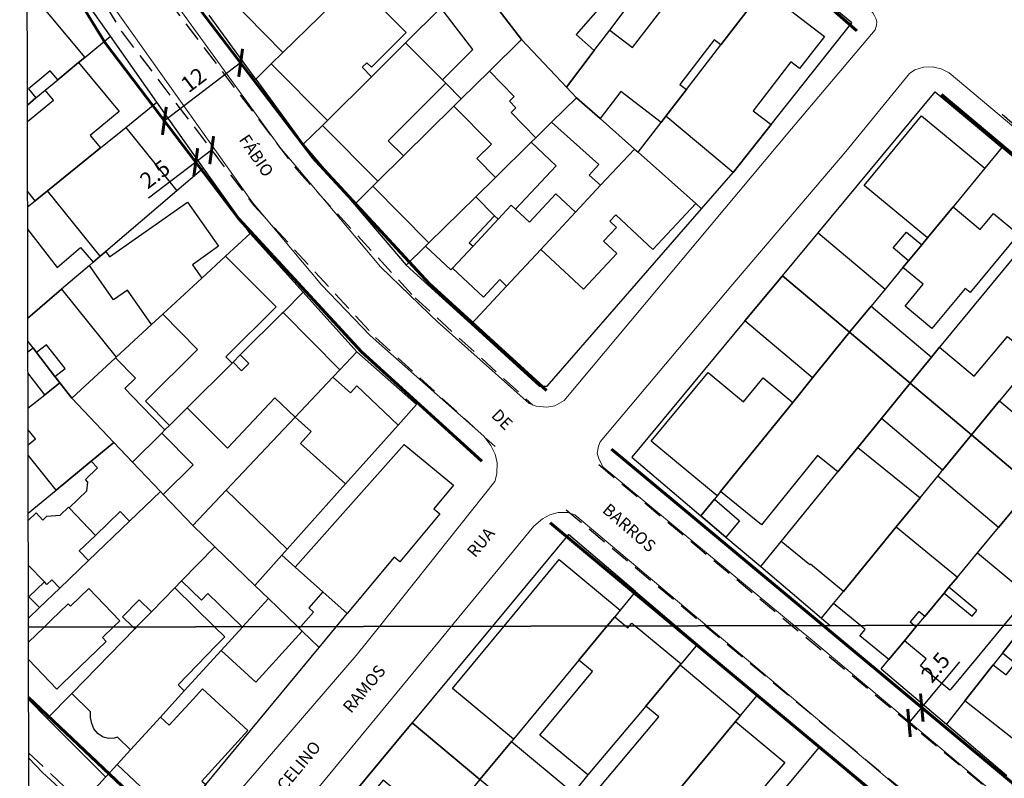
# Model space of a CAD drawing. Units: millimetres. Extents: x 278170 to 280769, y 1668797 to 1671580.
# Drawn here: x 278309 to 278432, y 1669886 to 1669981 of the extents above; entities that cross this region are included whole.
import ezdxf

# ---------------------------------------------------------------- set-up
doc = ezdxf.new("R2010")
doc.units = ezdxf.units.MM
doc.header["$MEASUREMENT"] = 0
doc.header["$PDMODE"] = 2
doc.header["$PDSIZE"] = 2
doc.linetypes.add('CONTINUO', pattern=[0])
doc.linetypes.add('DASHED2', pattern=[0.375, 0.25, -0.125])
for name, color, linetype in [('_cotas', 7, 'Continuous'), ('_meio fio', 7, 'DASHED2'), ('Edificacoes', 2, 'Continuous'), ('Muro_Grade', 8, 'Continuous'), ('Topon_de_Vias', 7, 'Continuous')]:
    doc.layers.add(name, color=color, linetype=linetype)
for name, color, linetype, lineweight in [('_traçado meio fio', 7, 'Continuous', 60), ('Pavimentacao_Nao_Asfaltica_Mfio', 10, 'Continuous', 13), ('Pavimentacao_Nao_Asfaltica_S_Mfio', 10, 'Continuous', 15)]:
    doc.layers.add(name, color=color, linetype=linetype, lineweight=lineweight)
doc.layers.add('Malha', color=7, linetype='Continuous', plot=False)
doc.styles.add('Arial', font='arial.ttf', dxfattribs={"height": 1.5})
doc.styles.get("Standard").update_dxf_attribs({"font": 'arial.ttf'})
doc.dimstyles.new('AEROS UPV', dxfattribs={"dimtxt": 2, "dimasz": 2.5, "dimexe": 1.25, "dimexo": 0.625, "dimtad": 1, "dimdsep": 46, "dimtxsty": 'Standard', "dimblk": 'ARCHTICK', "dimcen": 2.5, "dimadec": 0, "dimazin": 0, "dimtfac": 1, "dimtmove": 0, "dimatfit": 3, "dimfxl": 1, "dimtzin": 0, "dimarcsym": 0})

# ---------------------------------------------------------------- blocks, each defined once
blk = doc.blocks.new('_ArchTick')
at = {"color": 0, "linetype": 'Continuous', "const_width": 0.15}
blk.add_lwpolyline([(-0.5, -0.5), (0.5, 0.5)], dxfattribs=at)
blk = doc.blocks.new('*D627')
at = {"color": 0, "lineweight": -2, "transparency": 16777216}
for p, q in [((278333.22, 1669964.8), (278331.23, 1669963.29)), ((278333.6, 1669964.3), (278333.98, 1669963.81)), ((278331.23, 1669963.29), (278325.31, 1669958.79)), ((278331.61, 1669962.79), (278331.99, 1669962.29))]:
    blk.add_line(p, q, dxfattribs=at)
at = {"layer": 'Defpoints', "color": 0, "linetype": 'CONTINUO', "transparency": 16777216}
for p in [(278333.22, 1669964.8), (278331.23, 1669963.29), (278331.23, 1669963.29)]:
    blk.add_point(p, dxfattribs=at)
at = {"color": 0, "linetype": 'CONTINUO', "lineweight": -2, "transparency": 16777216, "xscale": 2.5, "yscale": 2.5, "zscale": 2.5}
for p, rotation in [((278333.22, 1669964.8), 37.24600567353376), ((278331.23, 1669963.29), 217.2460056735336)]:
    blk.add_blockref('_ArchTick', p, dxfattribs=dict(at, rotation=rotation))
at = {"color": 0, "linetype": 'CONTINUO', "transparency": 16777216, "insert": (278326.28, 1669961.59), "char_height": 2, "attachment_point": 5, "rotation": 37.246}
blk.add_mtext('2.5', dxfattribs=at)
blk = doc.blocks.new('*D54')
at = {"layer": '_cotas', "color": 0, "lineweight": -2, "transparency": 16777216}
for p, q in [((278336.85, 1669975.73), (278327.3, 1669968.46)), ((278337.04, 1669975.48), (278337.61, 1669974.73)), ((278327.48, 1669968.22), (278328.06, 1669967.47))]:
    blk.add_line(p, q, dxfattribs=at)
at = {"layer": 'Defpoints', "color": 0, "linetype": 'CONTINUO', "transparency": 16777216}
for p in [(278336.66, 1669975.98), (278327.11, 1669968.72), (278327.3, 1669968.46)]:
    blk.add_point(p, dxfattribs=at)
at = {"layer": '_cotas', "color": 0, "linetype": 'CONTINUO', "lineweight": -2, "transparency": 16777216, "xscale": 2.5, "yscale": 2.5, "zscale": 2.5}
for p, rotation in [((278336.85, 1669975.73), 37.2460056719218), ((278327.3, 1669968.46), 217.2460056719218)]:
    blk.add_blockref('_ArchTick', p, dxfattribs=dict(at, rotation=rotation))
at = {"layer": '_cotas', "color": 0, "linetype": 'CONTINUO', "transparency": 16777216, "insert": (278331.09, 1669973.39), "char_height": 2, "attachment_point": 5, "rotation": 37.246}
blk.add_mtext('12', dxfattribs=at)
blk = doc.blocks.new('*D616')
at = {"layer": '_cotas', "color": 0, "lineweight": -2, "transparency": 16777216}
for p, q in [((278422.11, 1669895.03), (278426.87, 1669900.75)), ((278420.51, 1669893.11), (278422.11, 1669895.03)), ((278422.34, 1669894.84), (278423.07, 1669894.23)), ((278420.74, 1669892.92), (278421.47, 1669892.31))]:
    blk.add_line(p, q, dxfattribs=at)
at = {"layer": 'Defpoints', "color": 0, "linetype": 'CONTINUO', "transparency": 16777216}
for p in [(278421.86, 1669895.24), (278422.11, 1669895.03), (278420.26, 1669893.32)]:
    blk.add_point(p, dxfattribs=at)
at = {"layer": '_cotas', "color": 0, "linetype": 'CONTINUO', "lineweight": -2, "transparency": 16777216, "xscale": 2.5, "yscale": 2.5, "zscale": 2.5}
for p, rotation in [((278422.11, 1669895.03), 50.21953892481459), ((278420.51, 1669893.11), 230.2195389248146)]:
    blk.add_blockref('_ArchTick', p, dxfattribs=dict(at, rotation=rotation))
at = {"layer": '_cotas', "color": 0, "linetype": 'CONTINUO', "transparency": 16777216, "insert": (278424.02, 1669899.91), "char_height": 2, "attachment_point": 5, "rotation": 50.2195}
blk.add_mtext('2.5', dxfattribs=at)

msp = doc.modelspace()

# ---------------------------------------------------------------- linework, layer by layer
at = {"layer": '_meio fio', "ltscale": 10}
for p, q in [((278432.154, 1669969.305), (278526.766, 1669889.813)), ((278432.154, 1669969.305), (278526.766, 1669889.813)), ((278381.676, 1669925.444), (278485.045, 1669839.38))]:
    msp.add_line(p, q, dxfattribs=at)
for points in [[(278310.073, 1670012.233), (278327.722, 1669983.604), (278343.875, 1669962.359), (278358.675, 1669946.325), (278373.432, 1669932.879)], [(278310.099, 1669998.902), (278321.943, 1669979.64), (278338.505, 1669957.857), (278353.737, 1669941.355), (278368.718, 1669927.705)], [(278310.314, 1669889.363), (278318.998, 1669881.158)]]:
    msp.add_lwpolyline(points, dxfattribs=at)
msp.add_lwpolyline([(278390.655, 1669821.145), (278436.596, 1669782.537, 0.4187896), (278442.271, 1669783.074), (278480.735, 1669830.321, 0.4109917), (278480.362, 1669834.17), (278377.197, 1669920.064)], format="xyb", dxfattribs=at)
at = {"layer": '_traçado meio fio'}
for p, q in [((278424.577, 1669971.753), (278524.836, 1669887.516)), ((278383.276, 1669927.365), (278486.453, 1669841.461))]:
    msp.add_line(p, q, dxfattribs=at)
at = {"layer": '_traçado meio fio', "flags": 128}
for points in [[(278310.05, 1670023.711), (278371.1, 1670035.243), (278373.433, 1670027.572), (278378.957, 1670015.877), (278384.15, 1670007.996), (278391.675, 1669999.457), (278394.626, 1669996.7), (278413.999, 1669979.745)], [(278375.116, 1669934.727), (278360.439, 1669948.1), (278345.793, 1669963.967), (278329.786, 1669985.02), (278310.063, 1670017.012)], [(278310.108, 1669994.072), (278319.879, 1669978.224), (278336.587, 1669956.249), (278351.973, 1669939.58), (278367.034, 1669925.857)], [(278393.872, 1669824.973), (278440.566, 1669785.732), (278478.568, 1669832.411), (278375.598, 1669918.143)], [(278328.126, 1669880.037), (278322.778, 1669884.514), (278310.301, 1669896.29)]]:
    msp.add_lwpolyline(points, dxfattribs=at)
at = {"layer": 'Edificacoes', "flags": 128}
for points in [[(278369.088, 1669982.435), (278371.339, 1669985.013), (278371.798, 1669984.612), (278373.353, 1669986.394), (278377.634, 1669991.297), (278377.176, 1669991.697), (278382.729, 1669998.057), (278391.224, 1669990.639), (278390.378, 1669989.522), (278387.017, 1669985.083), (278385.269, 1669986.609), (278380.948, 1669981.661), (278378.853, 1669979.262), (278381.114, 1669977.287), (278377.638, 1669972.697), (278371.998, 1669978.641)], [(278335.295, 1669984.025), (278336.648, 1669985.351), (278344.646, 1669993.192), (278346.609, 1669991.187), (278345.552, 1669990.152), (278348.734, 1669986.903), (278349.617, 1669987.768), (278350.572, 1669987.679), (278351.762, 1669986.463), (278351.205, 1669985.917), (278342.14, 1669977.037)], [(278384.454, 1669972.145), (278381.839, 1669968.753), (278378.906, 1669971.36), (278377.638, 1669972.697), (278381.114, 1669977.287), (278383.042, 1669979.833), (278385.888, 1669977.639), (278389.424, 1669982.225), (278386.537, 1669984.45), (278387.017, 1669985.083), (278390.378, 1669989.522), (278393.403, 1669987.19), (278394.226, 1669988.258), (278400.907, 1669983.108), (278396.946, 1669977.969), (278396.12, 1669978.606), (278391.823, 1669973.032), (278392.649, 1669972.396), (278390.067, 1669969.046), (278389.473, 1669968.275)], [(278340.659, 1669975.585), (278342.14, 1669977.037), (278351.205, 1669985.917), (278357.576, 1669979.513), (278356.898, 1669978.838), (278353.21, 1669975.17), (278352.638, 1669975.745), (278352.06, 1669975.17), (278353.229, 1669973.995), (278347.706, 1669968.501)], [(278364.467, 1669971.213), (278362.541, 1669973.164), (278362.111, 1669973.597), (278365.912, 1669977.377), (278361.904, 1669982.626), (278362.471, 1669983.19), (278365.895, 1669986.596), (278369.088, 1669982.435), (278371.998, 1669978.641), (278367.996, 1669974.694)], [(278402.288, 1669984.9), (278409.912, 1669979.023), (278406.814, 1669975.004), (278405.712, 1669975.854), (278400.998, 1669969.739), (278403.264, 1669967.993), (278398.509, 1669961.999), (278390.067, 1669969.046), (278392.649, 1669972.396), (278396.946, 1669977.969), (278400.907, 1669983.108)], [(278354.04, 1669960.929), (278347.104, 1669967.902), (278347.706, 1669968.501), (278353.229, 1669973.995), (278357.494, 1669978.238), (278362.111, 1669973.597), (278362.541, 1669973.164), (278361.623, 1669972.251), (278355.326, 1669965.987), (278357.229, 1669964.074)], [(278371.998, 1669978.641), (278377.638, 1669972.697), (278378.906, 1669971.36), (278375.778, 1669968.29), (278373.794, 1669966.342), (278370.692, 1669969.502), (278371.309, 1669970.109), (278370.503, 1669970.93), (278371.107, 1669971.524), (278367.996, 1669974.694)], [(278381.704, 1669963.022), (278375.778, 1669968.29), (278378.906, 1669971.36), (278381.839, 1669968.753), (278386.138, 1669964.931), (278381.908, 1669960.4), (278380.492, 1669961.658)], [(278354.04, 1669960.929), (278357.229, 1669964.074), (278363.553, 1669970.311), (278368.252, 1669965.547), (278366.415, 1669963.735), (278368.739, 1669961.38), (278366.292, 1669958.978), (278360.397, 1669953.191), (278353.394, 1669960.291)], [(278430.017, 1669962.532), (278426.024, 1669957.698), (278422.823, 1669953.822), (278414.893, 1669960.371), (278422.087, 1669969.082)], [(278319.308, 1669965.077), (278322.458, 1669967.625), (278328.862, 1669959.708), (278319.967, 1669952.109), (278319.27, 1669951.514), (278312.653, 1669959.694)], [(278366.292, 1669958.978), (278368.739, 1669961.38), (278373.222, 1669965.781), (278376.357, 1669962.854), (278371.263, 1669957.398), (278370.717, 1669957.909), (278369.072, 1669956.147), (278368.627, 1669956.6)], [(278386.587, 1669964.532), (278393.811, 1669958.109), (278388.448, 1669952.365), (278383.798, 1669956.707), (278383.051, 1669955.907), (278383.886, 1669955.128), (278382.282, 1669953.41), (278383.95, 1669951.853), (278379.78, 1669947.386), (278374.425, 1669952.385), (278378.77, 1669957.039), (278381.908, 1669960.4), (278386.138, 1669964.931)], [(278359.996, 1669952.798), (278360.397, 1669953.191), (278366.292, 1669958.978), (278368.627, 1669956.6), (278365.471, 1669953.22), (278365.935, 1669952.787), (278363.36, 1669950.029), (278363.174, 1669949.83)], [(278378.77, 1669957.039), (278374.425, 1669952.385), (278370.137, 1669947.792), (278369.278, 1669948.594), (278367.237, 1669946.408), (278363.36, 1669950.029), (278365.935, 1669952.787), (278369.072, 1669956.147), (278370.717, 1669957.909), (278371.263, 1669957.398), (278372.996, 1669955.78), (278376.313, 1669959.333)], [(278334.095, 1669952.764), (278330.832, 1669950.468), (278332.008, 1669948.797), (278327.092, 1669944.266), (278325.69, 1669942.973), (278322.67, 1669947.263), (278320.948, 1669946.051), (278317.917, 1669950.358), (278318.408, 1669950.777), (278319.27, 1669951.514), (278319.967, 1669952.109), (278320.441, 1669951.436), (278330.199, 1669958.304)], [(278426.024, 1669957.698), (278429.432, 1669954.884), (278431.068, 1669956.864), (278434.207, 1669954.271), (278428.173, 1669946.965), (278427.524, 1669947.501), (278423.385, 1669942.489), (278420.019, 1669945.27), (278422.281, 1669948.009), (278419.749, 1669950.1), (278420.462, 1669950.963), (278422.111, 1669952.96), (278422.823, 1669953.822)], [(278413.073, 1669942.016), (278404.682, 1669949.086), (278409.133, 1669954.446), (278417.51, 1669947.388), (278415.774, 1669945.276)], [(278422.111, 1669952.96), (278420.462, 1669950.963), (278418.532, 1669952.557), (278420.181, 1669954.554)], [(278327.092, 1669944.266), (278332.008, 1669948.797), (278334.967, 1669951.525), (278341.279, 1669945.181), (278334.991, 1669938.925), (278335.771, 1669938.141), (278330.159, 1669932.556), (278327.941, 1669930.35), (278324.936, 1669933.371), (278331.467, 1669939.87)], [(278404.682, 1669949.086), (278413.073, 1669942.016), (278408.437, 1669936.29), (278399.975, 1669943.419)], [(278423.334, 1669938.906), (278420.643, 1669935.639), (278413.073, 1669942.016), (278415.774, 1669945.276)], [(278348.401, 1669936.406), (278343.668, 1669931.39), (278341.112, 1669933.802), (278335.188, 1669927.524), (278330.159, 1669932.556), (278335.771, 1669938.141), (278335.896, 1669938.265), (278336.968, 1669937.188), (278337.874, 1669938.089), (278336.802, 1669939.166), (278342.059, 1669944.397), (278342.16, 1669944.498), (278349.246, 1669937.302)], [(278405.964, 1669933.237), (278408.437, 1669936.29), (278413.073, 1669942.016), (278420.643, 1669935.639), (278417.047, 1669931.221), (278414.103, 1669927.605), (278411.606, 1669924.537), (278409.067, 1669926.594), (278402.041, 1669917.917), (278396.918, 1669922.065)], [(278428.321, 1669929.17), (278420.643, 1669935.639), (278423.334, 1669938.906), (278424.346, 1669940.135), (278428.652, 1669936.507), (278432.851, 1669941.492), (278436.166, 1669938.699), (278431.84, 1669933.445)], [(278323.32, 1669925.752), (278320.979, 1669928.219), (278315.708, 1669933.772), (278321.194, 1669938.826), (278323.674, 1669936.252), (278322.358, 1669934.983), (278324.405, 1669932.86), (278327.371, 1669929.782), (278326.966, 1669929.38)], [(278348.401, 1669936.406), (278350.62, 1669934.422), (278351.401, 1669935.295), (278356.555, 1669930.383), (278349.99, 1669923.041), (278344.334, 1669928.098), (278345.674, 1669929.596), (278343.668, 1669931.39)], [(278405.964, 1669933.237), (278396.918, 1669922.065), (278396.492, 1669921.539), (278388.245, 1669928.388), (278395.375, 1669936.974), (278399.774, 1669933.321), (278402.259, 1669936.314)], [(278420.643, 1669935.639), (278428.321, 1669929.17), (278424.716, 1669924.76), (278417.047, 1669931.221)], [(278435.986, 1669922.712), (278428.321, 1669929.17), (278431.84, 1669933.445), (278439.524, 1669926.971)], [(278326.966, 1669929.38), (278330.903, 1669925.423), (278327.164, 1669921.703), (278326.804, 1669922.082), (278323.32, 1669925.752)], [(278424.716, 1669924.76), (278428.321, 1669929.17), (278435.986, 1669922.712), (278432.554, 1669918.58), (278431.729, 1669917.591), (278424.106, 1669924.014)], [(278322.935, 1669918.369), (278321.78, 1669919.573), (278318.675, 1669916.594), (278315.368, 1669920.041), (278317.58, 1669922.163), (278317.712, 1669923.253), (278317.411, 1669923.567), (278318.936, 1669925.03), (278318.129, 1669925.871), (278320.979, 1669928.219), (278323.32, 1669925.752), (278326.804, 1669922.082)], [(278351.634, 1669921.577), (278357.333, 1669927.974), (278363.502, 1669922.865), (278361.046, 1669919.899), (278361.77, 1669919.3), (278356.785, 1669913.28), (278356.061, 1669913.88), (278350.203, 1669906.806), (278347.149, 1669909.519), (278343.656, 1669912.621), (278344.33, 1669913.379)], [(278421.886, 1669921.298), (278418.904, 1669917.65), (278412.309, 1669909.582), (278408.171, 1669912.999), (278408.104, 1669912.917), (278404.527, 1669915.841), (278411.606, 1669924.537), (278414.103, 1669927.605)], [(278330.857, 1669917.812), (278335.025, 1669922.23), (278342.671, 1669914.857), (278341.993, 1669914.098), (278338.62, 1669910.326), (278333.609, 1669915.159)], [(278394.46, 1669919.029), (278396.143, 1669921.108), (278399.312, 1669918.422), (278397.582, 1669916.382)], [(278434.309, 1669904.525), (278435.388, 1669903.675), (278436.431, 1669905.001), (278441.077, 1669901.344), (278440.811, 1669901.007), (278443.112, 1669899.195), (278440.044, 1669895.449), (278438.398, 1669893.439), (278436.429, 1669894.989), (278433.809, 1669891.661), (278433.44, 1669891.192), (278427.496, 1669895.871), (278431.053, 1669900.389), (278432.663, 1669899.121), (278433.802, 1669900.568), (278432.192, 1669901.835)], [(278399.436, 1669894.049), (278398.792, 1669893.276), (278390.733, 1669883.593), (278387.31, 1669879.481), (278381.323, 1669884.496), (278381.944, 1669885.237), (278389.184, 1669893.879), (278387.565, 1669895.235), (278391.876, 1669900.381)], [(278330.916, 1669896.111), (278332.065, 1669897.369), (278337.758, 1669892.169), (278331.983, 1669885.847), (278332.475, 1669885.399), (278328.777, 1669880.933), (278321.388, 1669887.925), (278323.064, 1669889.76), (278326.806, 1669893.856), (278327.923, 1669892.835)], [(278350.575, 1669883.773), (278358.339, 1669893.136), (278366.799, 1669886.031), (278361.718, 1669879.858), (278358.116, 1669882.845), (278358.251, 1669883.008), (278354.689, 1669885.961), (278351.938, 1669882.643)], [(278403.107, 1669885.936), (278397.757, 1669879.508), (278397.042, 1669880.103), (278396.176, 1669879.062), (278390.733, 1669883.593), (278398.792, 1669893.276), (278404.95, 1669888.15)], [(278370.738, 1669890.784), (278378.469, 1669884.377), (278374.463, 1669879.594), (278366.799, 1669886.031)]]:
    msp.add_lwpolyline(points, close=True, dxfattribs=at)
for points in [[(278310.129, 1669983.367), (278310.981, 1669984.071), (278317.335, 1669976.389), (278316.562, 1669975.749), (278313.951, 1669973.59), (278313.014, 1669974.723), (278311.458, 1669973.437), (278310.286, 1669972.467), (278311.224, 1669971.334), (278310.155, 1669970.45)], [(278310.159, 1669968.375), (278313.416, 1669971.069), (278312.395, 1669972.303), (278313.951, 1669973.59), (278316.562, 1669975.749)], [(278316.562, 1669975.749), (278321.628, 1669969.624), (278318.017, 1669966.638), (278319.308, 1669965.077), (278312.653, 1669959.694), (278311.146, 1669958.474), (278310.176, 1669959.647)], [(278310.185, 1669954.895), (278313.888, 1669950.123), (278316.824, 1669952.631), (278318.408, 1669950.777), (278317.917, 1669950.358), (278314.444, 1669947.391), (278310.207, 1669943.771)], [(278310.207, 1669943.771), (278314.444, 1669947.391), (278321.273, 1669938.902), (278321.194, 1669938.826), (278315.708, 1669933.772)], [(278315.708, 1669933.772), (278314.219, 1669935.701), (278313.61, 1669936.489), (278314.865, 1669937.458), (278312.561, 1669940.441), (278311.307, 1669939.473), (278310.863, 1669940.048), (278310.213, 1669940.889)], [(278310.216, 1669939.548), (278310.863, 1669940.048), (278311.307, 1669939.473), (278313.61, 1669936.489), (278314.219, 1669935.701), (278312.342, 1669934.191), (278310.221, 1669936.938)], [(278310.23, 1669932.493), (278312.342, 1669934.191), (278314.219, 1669935.701), (278315.708, 1669933.772), (278320.979, 1669928.219)], [(278310.239, 1669927.903), (278311.171, 1669928.653), (278310.235, 1669929.818)], [(278320.979, 1669928.219), (278318.129, 1669925.871), (278313.741, 1669922.257), (278310.241, 1669926.609)], [(278310.257, 1669918.452), (278311.248, 1669919.402), (278312.101, 1669918.513), (278312.592, 1669918.984), (278314.253, 1669919.121), (278315.293, 1669920.119), (278315.368, 1669920.041), (278318.675, 1669916.594), (278316.642, 1669914.643), (278317.797, 1669913.44)], [(278414.421, 1669905.316), (278411.064, 1669908.059), (278412.309, 1669909.582), (278418.904, 1669917.65), (278426.574, 1669911.379), (278425.506, 1669910.093), (278424.902, 1669909.365), (278422.486, 1669906.457), (278421.735, 1669907.08)], [(278336.986, 1669905.165), (278332.746, 1669909.303), (278331.943, 1669908.481), (278329.459, 1669910.906), (278333.609, 1669915.159)], [(278333.609, 1669915.159), (278338.62, 1669910.326), (278340.338, 1669908.67), (278337.136, 1669905.165)], [(278343.959, 1669905.178), (278340.338, 1669908.67), (278338.62, 1669910.326), (278341.993, 1669914.098), (278343.656, 1669912.621)], [(278424.902, 1669909.365), (278428.401, 1669906.459), (278429.005, 1669907.187), (278425.506, 1669910.093), (278426.574, 1669911.379), (278429.088, 1669914.406), (278435.497, 1669909.084), (278432.771, 1669905.802), (278432.397, 1669905.351)], [(278317.797, 1669913.44), (278314.209, 1669909.996), (278313.225, 1669911.021), (278312.604, 1669910.425), (278312.28, 1669910.764), (278310.268, 1669912.86)], [(278310.268, 1669912.86), (278312.28, 1669910.764), (278310.347, 1669908.91)], [(278369.838, 1669905.229), (278376.736, 1669913.553), (278384.366, 1669907.23)], [(278343.656, 1669912.621), (278347.149, 1669909.519), (278345.366, 1669907.511), (278345.963, 1669906.98), (278344.364, 1669905.179)], [(278315.268, 1669908.015), (278315.532, 1669907.74), (278317.841, 1669909.956), (278321.736, 1669905.898), (278320.939, 1669905.134)], [(278323.831, 1669905.139), (278325.679, 1669907.034), (278328.595, 1669910.021)], [(278328.595, 1669910.021), (278333.578, 1669905.158)], [(278421.55, 1669905.33), (278422.486, 1669906.457), (278424.902, 1669909.365)], [(278310.347, 1669908.91), (278311.656, 1669907.546), (278310.281, 1669906.227)], [(278312.245, 1669905.117), (278313.152, 1669905.986), (278315.268, 1669908.015)], [(278323.342, 1669905.138), (278322.052, 1669906.397), (278324.14, 1669908.536), (278325.679, 1669907.034)], [(278337.136, 1669905.165), (278340.338, 1669908.67)], [(278325.679, 1669907.034), (278323.831, 1669905.139)], [(278384.366, 1669907.23), (278383.672, 1669906.393), (278382.728, 1669905.254)], [(278421.735, 1669907.08), (278420.663, 1669905.789), (278421.217, 1669905.329)], [(278382.728, 1669905.254), (278383.672, 1669906.393), (278385.041, 1669905.258)], [(278385.518, 1669905.259), (278385.81, 1669905.612), (278386.235, 1669905.261)], [(278310.287, 1669903.24), (278312.245, 1669905.117)], [(278320.939, 1669905.134), (278319.558, 1669903.808), (278320.033, 1669903.313), (278314.528, 1669898.03), (278313.829, 1669897.359), (278310.291, 1669901.045)], [(278333.578, 1669905.158), (278334.875, 1669903.893), (278333.803, 1669902.795), (278329.019, 1669897.893), (278329.798, 1669897.132), (278326.806, 1669893.856), (278323.064, 1669889.76), (278321.446, 1669891.34), (278321.021, 1669891.223), (278320.325, 1669891.185), (278319.635, 1669891.353), (278319.034, 1669891.76), (278318.49, 1669892.381), (278318.203, 1669893.032), (278318.054, 1669893.786), (278318.05, 1669894.516), (278315.701, 1669896.809), (278323.592, 1669904.895), (278323.831, 1669905.139)], [(278323.831, 1669905.139), (278323.592, 1669904.895), (278323.342, 1669905.138)], [(278343.959, 1669905.178), (278344.177, 1669904.969), (278344.561, 1669904.598), (278338.751, 1669898.237), (278334.421, 1669902.193), (278337.065, 1669905.088), (278337.136, 1669905.165)], [(278337.136, 1669905.165), (278337.065, 1669905.088), (278336.986, 1669905.165)], [(278344.364, 1669905.179), (278344.177, 1669904.969), (278343.959, 1669905.178)], [(278382.728, 1669905.254), (278379.186, 1669900.979), (278370.987, 1669891.085), (278363.357, 1669897.407), (278369.838, 1669905.229)], [(278386.235, 1669905.261), (278391.977, 1669900.502), (278391.876, 1669900.381), (278387.565, 1669895.235), (278380.315, 1669886.601), (278374.303, 1669891.583), (278380.907, 1669899.553), (278379.186, 1669900.979), (278382.728, 1669905.254)], [(278385.041, 1669905.258), (278385.323, 1669905.025), (278385.518, 1669905.259)], [(278421.217, 1669905.329), (278421.414, 1669905.165), (278419.938, 1669903.388), (278417.991, 1669901.044), (278414.367, 1669904.006), (278415.03, 1669904.818), (278414.421, 1669905.316)], [(278432.397, 1669905.351), (278430.585, 1669903.169), (278429.409, 1669901.753), (278425.737, 1669897.332), (278425.635, 1669897.209), (278421.934, 1669900.283), (278422.646, 1669901.14), (278419.938, 1669903.388), (278421.414, 1669905.165), (278421.55, 1669905.33)]]:
    msp.add_lwpolyline(points, dxfattribs=at)
at = {"layer": 'Malha', "flags": 128}
for points in [[(278309.192, 1670459.382), (278791.211, 1670460.32), (278792.278, 1669906.051), (278310.283, 1669905.113), (278309.192, 1670459.382)], [(278310.283, 1669905.113), (278792.278, 1669906.051), (278793.345, 1669351.782), (278311.375, 1669350.844), (278310.283, 1669905.113)]]:
    msp.add_lwpolyline(points, close=True, dxfattribs=at)
at = {"layer": 'Muro_Grade', "flags": 128}
for points in [[(278377.638, 1669972.697), (278381.114, 1669977.287), (278383.042, 1669979.833), (278386.537, 1669984.45), (278387.017, 1669985.083), (278390.378, 1669989.522), (278391.224, 1669990.639), (278395.156, 1669995.832)], [(278338.735, 1669973.701), (278340.659, 1669975.585), (278342.14, 1669977.037), (278351.205, 1669985.917), (278351.762, 1669986.463), (278356.445, 1669991.05), (278356.981, 1669991.576), (278359.687, 1669994.226), (278359.89, 1669994.425)], [(278320.559, 1669979.055), (278314.799, 1669987.229)], [(278386.587, 1669964.532), (278389.473, 1669968.275), (278390.067, 1669969.046), (278392.649, 1669972.396), (278396.946, 1669977.969), (278400.907, 1669983.108), (278402.288, 1669984.9), (278404.646, 1669987.959)], [(278394.548, 1669957.454), (278398.509, 1669961.999), (278403.264, 1669967.993), (278413.356, 1669980.733), (278404.646, 1669987.959)], [(278365.895, 1669986.596), (278362.471, 1669983.19), (278361.904, 1669982.626), (278357.494, 1669978.238), (278353.229, 1669973.995), (278347.706, 1669968.501), (278347.104, 1669967.902), (278344.662, 1669965.543)], [(278371.998, 1669978.641), (278369.088, 1669982.435)], [(278338.735, 1669973.701), (278332.924, 1669981.701)], [(278310.155, 1669970.45), (278311.224, 1669971.334), (278312.395, 1669972.303), (278313.951, 1669973.59), (278316.562, 1669975.749), (278317.335, 1669976.389), (278320.559, 1669979.055)], [(278326.379, 1669970.796), (278320.559, 1669979.055)], [(278351.082, 1669958.01), (278353.394, 1669960.291), (278354.04, 1669960.929), (278357.229, 1669964.074), (278363.553, 1669970.311), (278364.467, 1669971.213), (278367.996, 1669974.694), (278371.998, 1669978.641)], [(278377.638, 1669972.697), (278371.998, 1669978.641)], [(278338.735, 1669973.701), (278344.662, 1669965.543)], [(278378.906, 1669971.36), (278377.638, 1669972.697)], [(278404.682, 1669949.086), (278409.133, 1669954.446), (278423.794, 1669972.101), (278432.148, 1669965.112)], [(278310.18, 1669957.693), (278311.146, 1669958.474), (278312.653, 1669959.694), (278319.308, 1669965.077), (278322.458, 1669967.625), (278326.379, 1669970.796)], [(278332.189, 1669962.551), (278326.379, 1669970.796)], [(278378.906, 1669971.36), (278375.778, 1669968.29), (278373.794, 1669966.342), (278373.222, 1669965.781), (278368.739, 1669961.38), (278366.292, 1669958.978), (278360.397, 1669953.191), (278359.996, 1669952.798), (278357.561, 1669950.407)], [(278386.138, 1669964.931), (278381.839, 1669968.753), (278378.906, 1669971.36)], [(278344.662, 1669965.543), (278351.082, 1669958.01)], [(278386.138, 1669964.931), (278381.908, 1669960.4), (278378.77, 1669957.039), (278374.425, 1669952.385), (278370.137, 1669947.792), (278365.691, 1669943.03)], [(278386.138, 1669964.931), (278386.587, 1669964.532)], [(278432.148, 1669965.112), (278430.017, 1669962.532), (278426.024, 1669957.698), (278422.823, 1669953.822), (278422.111, 1669952.96), (278420.462, 1669950.963), (278419.749, 1669950.1), (278417.51, 1669947.388), (278415.774, 1669945.276), (278413.073, 1669942.016)], [(278439.706, 1669958.789), (278432.148, 1669965.112)], [(278386.587, 1669964.532), (278393.811, 1669958.109), (278394.548, 1669957.454)], [(278332.189, 1669962.551), (278328.862, 1669959.708), (278319.967, 1669952.109), (278319.27, 1669951.514), (278318.408, 1669950.777), (278317.917, 1669950.358), (278314.444, 1669947.391), (278310.207, 1669943.771)], [(278338.06, 1669954.376), (278332.189, 1669962.551)], [(278439.706, 1669958.789), (278424.346, 1669940.135), (278423.334, 1669938.906), (278420.643, 1669935.639)], [(278351.082, 1669958.01), (278357.561, 1669950.407)], [(278365.691, 1669943.03), (278374.228, 1669935.283), (278375.197, 1669935.251), (278394.548, 1669957.454)], [(278338.06, 1669954.376), (278334.967, 1669951.525), (278332.008, 1669948.797), (278327.092, 1669944.266), (278325.69, 1669942.973), (278321.273, 1669938.902), (278321.194, 1669938.826), (278315.708, 1669933.772)], [(278344.684, 1669947.01), (278338.06, 1669954.376)], [(278447.404, 1669952.348), (278443.772, 1669947.937), (278439.378, 1669942.6), (278436.166, 1669938.699), (278431.84, 1669933.445), (278428.321, 1669929.17)], [(278357.561, 1669950.407), (278365.691, 1669943.03)], [(278404.682, 1669949.086), (278399.975, 1669943.419), (278385.811, 1669926.362), (278394.46, 1669919.029)], [(278413.073, 1669942.016), (278404.682, 1669949.086)], [(278344.684, 1669947.01), (278342.16, 1669944.498), (278342.059, 1669944.397), (278336.802, 1669939.166), (278335.896, 1669938.265), (278335.771, 1669938.141), (278330.159, 1669932.556), (278327.941, 1669930.35), (278327.371, 1669929.782), (278326.966, 1669929.38), (278323.32, 1669925.752)], [(278351.38, 1669939.563), (278344.684, 1669947.01)], [(278413.073, 1669942.016), (278408.437, 1669936.29), (278405.964, 1669933.237), (278396.918, 1669922.065), (278396.492, 1669921.539), (278396.143, 1669921.108), (278394.46, 1669919.029)], [(278420.643, 1669935.639), (278413.073, 1669942.016)], [(278314.219, 1669935.701), (278313.61, 1669936.489), (278311.307, 1669939.473), (278310.863, 1669940.048), (278310.213, 1669940.889)], [(278351.38, 1669939.563), (278349.246, 1669937.302), (278348.401, 1669936.406), (278343.668, 1669931.39), (278335.025, 1669922.23), (278330.857, 1669917.812)], [(278338.62, 1669910.326), (278341.993, 1669914.098), (278342.671, 1669914.857), (278349.99, 1669923.041), (278356.555, 1669930.383), (278358.857, 1669932.957), (278351.38, 1669939.563)], [(278310.23, 1669932.493), (278312.342, 1669934.191), (278314.219, 1669935.701)], [(278315.708, 1669933.772), (278314.219, 1669935.701)], [(278401.952, 1669912.678), (278404.527, 1669915.841), (278411.606, 1669924.537), (278414.103, 1669927.605), (278417.047, 1669931.221), (278420.643, 1669935.639)], [(278428.321, 1669929.17), (278420.643, 1669935.639)], [(278315.708, 1669933.772), (278320.979, 1669928.219)], [(278409.564, 1669906.224), (278411.064, 1669908.059), (278412.309, 1669909.582), (278418.904, 1669917.65), (278421.886, 1669921.298), (278424.106, 1669924.014), (278424.716, 1669924.76), (278428.321, 1669929.17)], [(278428.321, 1669929.17), (278435.986, 1669922.712)], [(278310.255, 1669919.385), (278313.741, 1669922.257), (278318.129, 1669925.871), (278320.979, 1669928.219)], [(278320.979, 1669928.219), (278323.32, 1669925.752)], [(278323.32, 1669925.752), (278326.804, 1669922.082)], [(278421.55, 1669905.33), (278422.486, 1669906.457), (278424.902, 1669909.365), (278425.506, 1669910.093), (278426.574, 1669911.379), (278429.088, 1669914.406), (278431.729, 1669917.591), (278432.554, 1669918.58), (278435.986, 1669922.712)], [(278326.804, 1669922.082), (278322.935, 1669918.369), (278317.797, 1669913.44), (278314.209, 1669909.996), (278311.656, 1669907.546), (278310.281, 1669906.227)], [(278330.857, 1669917.812), (278327.164, 1669921.703), (278326.804, 1669922.082)], [(278394.46, 1669919.029), (278397.582, 1669916.382), (278401.952, 1669912.678)], [(278330.857, 1669917.812), (278333.609, 1669915.159)], [(278386.283, 1669909.545), (278377.867, 1669916.687), (278368.364, 1669905.226)], [(278323.831, 1669905.139), (278325.679, 1669907.034), (278328.595, 1669910.021), (278329.459, 1669910.906), (278333.609, 1669915.159)], [(278333.609, 1669915.159), (278338.62, 1669910.326)], [(278401.952, 1669912.678), (278409.564, 1669906.224)], [(278338.62, 1669910.326), (278340.338, 1669908.67)], [(278386.283, 1669909.545), (278384.366, 1669907.23), (278383.672, 1669906.393), (278382.728, 1669905.254)], [(278386.283, 1669909.545), (278391.32, 1669905.271)], [(278343.959, 1669905.178), (278340.338, 1669908.67)], [(278348.863, 1669905.188), (278350.203, 1669906.806)], [(278409.564, 1669906.224), (278410.645, 1669905.308)], [(278312.65, 1669893.683), (278315.701, 1669896.809), (278323.592, 1669904.895), (278323.831, 1669905.139)], [(278319.944, 1669886.344), (278321.388, 1669887.925), (278323.064, 1669889.76), (278326.806, 1669893.856), (278329.798, 1669897.132), (278334.421, 1669902.193), (278337.065, 1669905.088), (278337.136, 1669905.165)], [(278346.681, 1669902.553), (278344.561, 1669904.598), (278344.177, 1669904.969), (278343.959, 1669905.178)], [(278346.681, 1669902.553), (278348.863, 1669905.188)], [(278368.364, 1669905.226), (278358.339, 1669893.136)], [(278382.728, 1669905.254), (278379.186, 1669900.979), (278370.987, 1669891.085), (278370.738, 1669890.784), (278366.799, 1669886.031)], [(278391.32, 1669905.271), (278394.039, 1669902.963)], [(278417.023, 1669899.901), (278417.991, 1669901.044), (278419.938, 1669903.388), (278421.414, 1669905.165), (278421.55, 1669905.33)], [(278434.963, 1669905.356), (278434.309, 1669904.525), (278432.192, 1669901.835), (278431.053, 1669900.389), (278427.496, 1669895.871), (278425.207, 1669892.962)], [(278319.944, 1669886.344), (278318.682, 1669884.963), (278326.551, 1669878.245), (278328.777, 1669880.933), (278332.475, 1669885.399), (278346.681, 1669902.553)], [(278394.039, 1669902.963), (278391.977, 1669900.502), (278391.876, 1669900.381), (278387.565, 1669895.235), (278380.315, 1669886.601), (278378.749, 1669884.711), (278378.469, 1669884.377), (278374.463, 1669879.594)], [(278394.039, 1669902.963), (278401.551, 1669896.59)], [(278417.023, 1669899.901), (278425.207, 1669892.962)], [(278310.301, 1669896.046), (278312.65, 1669893.683)], [(278382.08, 1669873.198), (278384.415, 1669876.009), (278385.177, 1669876.918), (278387.31, 1669879.481), (278390.733, 1669883.593), (278398.792, 1669893.276), (278399.436, 1669894.049), (278401.551, 1669896.59)], [(278401.551, 1669896.59), (278409.258, 1669890.049)], [(278312.65, 1669893.683), (278319.871, 1669886.417), (278319.944, 1669886.344)], [(278358.339, 1669893.136), (278350.575, 1669883.773), (278339.115, 1669869.952), (278345.874, 1669864.468), (278347.778, 1669862.922)], [(278366.799, 1669886.031), (278358.339, 1669893.136)], [(278425.207, 1669892.962), (278432.762, 1669886.558)], [(278389.842, 1669866.679), (278397.406, 1669875.783), (278404.723, 1669884.591), (278409.258, 1669890.049)], [(278409.258, 1669890.049), (278416.86, 1669883.599)]]:
    msp.add_lwpolyline(points, dxfattribs=at)
at = {"layer": 'Pavimentacao_Nao_Asfaltica_Mfio', "flags": 128}
for points in [[(278361.662, 1669943.156), (278354.366, 1669950.198), (278349.367, 1669956.149), (278341.735, 1669965.162), (278322.855, 1669991.303), (278315.081, 1670003.273), (278310.075, 1670011.112)], [(278310.1, 1669998.127), (278310.671, 1669997.232), (278338.347, 1669958.248)], [(278361.452, 1669943.343), (278372.975, 1669933.077), (278373.828, 1669932.775), (278375.169, 1669932.643), (278376.17, 1669932.806), (278377.349, 1669933.484), (278405.781, 1669967.468), (278416.287, 1669979.873)], [(278420.573, 1669974.386), (278421.238, 1669974.853), (278422.329, 1669975.182), (278423.459, 1669975.222), (278424.527, 1669974.965), (278425.548, 1669974.491), (278464.632, 1669941.645), (278499.86, 1669912.327)], [(278420.573, 1669974.386), (278412.618, 1669964.639), (278398.224, 1669947.748), (278381.843, 1669928.3), (278381.634, 1669927.769), (278381.472, 1669926.893), (278381.681, 1669926.177), (278382.215, 1669925.108), (278406.142, 1669905.3)], [(278354.211, 1669905.198), (278368.653, 1669923.335), (278368.908, 1669924.31), (278368.938, 1669925.655), (278368.688, 1669926.759), (278368.158, 1669927.855), (278367.31, 1669928.992), (278353.044, 1669941.607), (278346.953, 1669947.955), (278338.347, 1669958.248)], [(278378.69, 1669919.16), (278377.8, 1669919.442), (278376.608, 1669919.458), (278375.571, 1669919.18), (278374.65, 1669918.641), (278373.529, 1669917.734), (278363.585, 1669905.636)], [(278395.192, 1669905.278), (278378.69, 1669919.16)], [(278363.585, 1669905.636), (278363.24, 1669905.216)], [(278310.316, 1669888.715), (278312.057, 1669886.932), (278320.365, 1669879.282), (278325.545, 1669875.098), (278326.304, 1669874.758), (278327.093, 1669874.669), (278328.021, 1669874.723), (278328.586, 1669875.153), (278351.313, 1669901.559), (278354.211, 1669905.198)], [(278363.24, 1669905.216), (278362.336, 1669904.116), (278344.696, 1669882.709), (278340.527, 1669877.65), (278334.911, 1669870.835), (278334.439, 1669869.809), (278334.44, 1669869.003), (278334.696, 1669868.185), (278335.473, 1669867.012), (278349.28, 1669856.014), (278369.134, 1669838.957), (278388.033, 1669823.141), (278410.851, 1669804.637), (278437.326, 1669781.416)], [(278402.24, 1669899.35), (278395.192, 1669905.278)], [(278406.142, 1669905.3), (278408.164, 1669903.626)], [(278408.164, 1669903.626), (278460.618, 1669859.597), (278484.936, 1669839.131)], [(278442.695, 1669865.582), (278418.599, 1669885.496), (278402.24, 1669899.35)]]:
    msp.add_lwpolyline(points, dxfattribs=at)
at = {"layer": 'Pavimentacao_Nao_Asfaltica_S_Mfio', "flags": 128}
msp.add_lwpolyline([(278396.638, 1669998.925), (278405.315, 1669991.596), (278415.974, 1669982.002), (278416.207, 1669981.623), (278416.366, 1669981.287), (278416.482, 1669980.87), (278416.455, 1669980.437), (278416.287, 1669979.873)], dxfattribs=at)

# ---------------------------------------------------------------- texts
at = {"layer": 'Topon_de_Vias', "style": 'Arial'}
for s, rotation, p in [('FÁBIO', 304.02453, (278336.566, 1669966.119)), ('DE', 315.08929, (278368.12, 1669931.49)), ('BARROS', 318.97293, (278382.018, 1669919.586)), ('RUA', 50.25943, (278366.203, 1669913.708)), ('RAMOS', 50.3122, (278350.664, 1669894.234)), ('MARCELINO', 50.3122, (278339.713, 1669881.266))]:
    msp.add_text(s, height=1.5, rotation=rotation, dxfattribs=at).set_placement(p)

# ---------------------------------------------------------------- dimensions: what is measured, and where the dimension line sits
dim = msp.add_aligned_dim(p1=(278333.224, 1669964.802), p2=(278331.234, 1669963.289), distance=0, dimstyle='AEROS UPV')
dim.commit()
dim.dimension.update_dxf_attribs({"geometry": '*D627', "text_midpoint": (278326.282, 1669961.591)})
at = {"layer": '_cotas'}
for p1, p2, distance, picture, middle in [((278336.659, 1669975.981), (278327.106, 1669968.718), 0.32, '*D54', (278331.091, 1669973.392)), ((278420.256, 1669893.323), (278421.855, 1669895.244), -0.331, '*D616', (278424.025, 1669899.905))]:
    dim = msp.add_aligned_dim(p1=p1, p2=p2, distance=distance, dimstyle='AEROS UPV', dxfattribs=at)
    dim.commit()
    dim.dimension.update_dxf_attribs({"geometry": picture, "text_midpoint": middle})

doc.saveas('drawing.dxf')
